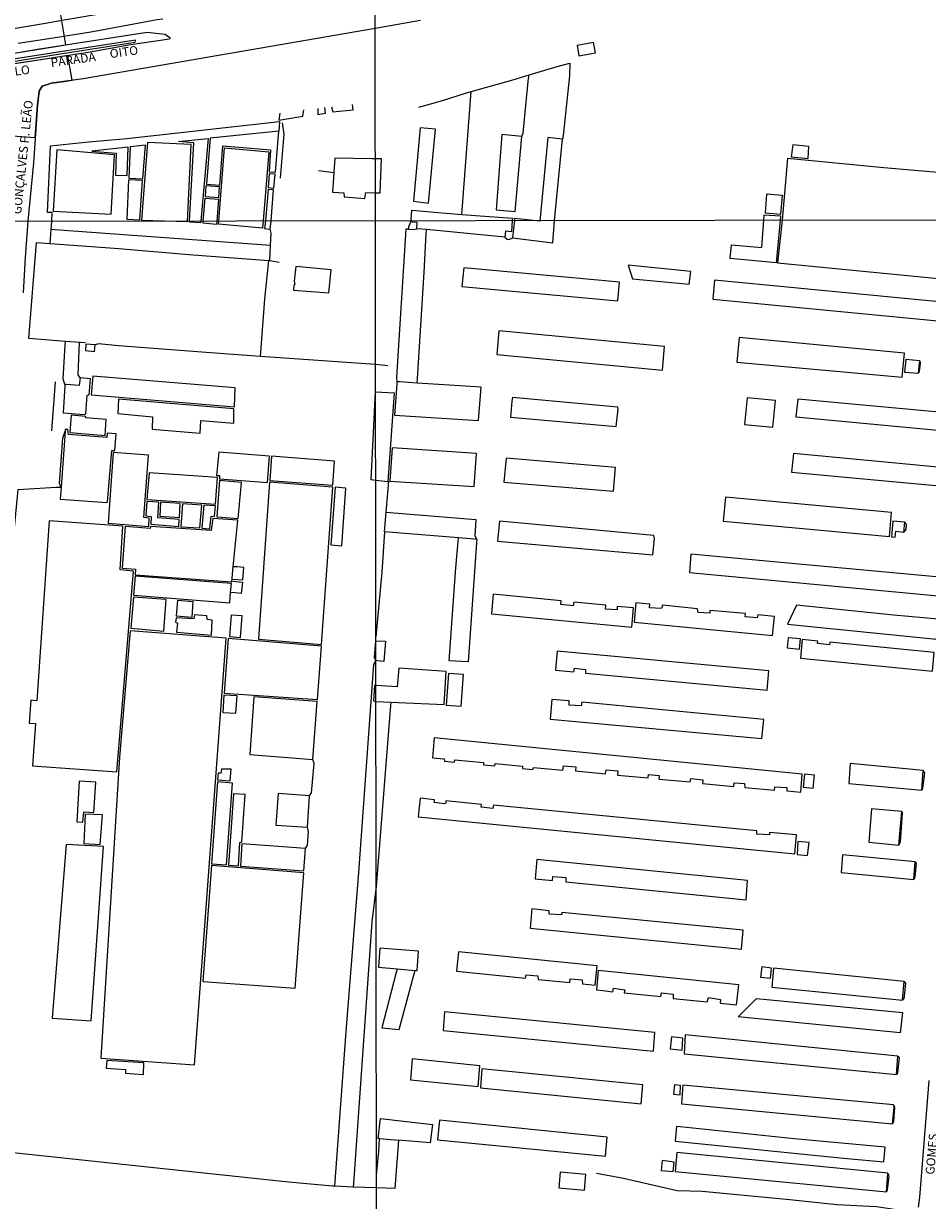
# Model space of a CAD drawing. Units: millimetres. Extents: x 185526 to 187942, y 1677057 to 1679832.
# Drawn here: x 185910 to 186167, y 1678442 to 1678777 of the extents above; entities that cross this region are included whole.
import ezdxf
from ezdxf.enums import TextEntityAlignment as Align

# ---------------------------------------------------------------- set-up
doc = ezdxf.new("R2010")
doc.units = ezdxf.units.MM
doc.header["$MEASUREMENT"] = 0
for name, color, linetype in [('V-CANTEIRO', 6, 'Continuous'), ('V-CRUZAMENTO', 1, 'Continuous'), ('V-EDIFICACAO', 7, 'Continuous'), ('V-EIXO_DE_LOGRADOURO', 3, 'Continuous'), ('V-LOTE', 1, 'Continuous'), ('V-NOME_DOS_LOGRADOUROS', 7, 'Continuous'), ('V-QUADRA', 2, 'Continuous'), ('V-TESTADA', 161, 'Continuous'), ('V-VALETA', 5, 'Continuous'), ('X-LIMITE_1000', 7, 'Continuous')]:
    doc.layers.add(name, color=color, linetype=linetype)

msp = doc.modelspace()

# ---------------------------------------------------------------- linework, layer by layer
at = {"layer": 'V-CANTEIRO'}
msp.add_lwpolyline([(185857.09, 1678757.39), (185870.17, 1678761.35), (185878.84, 1678763.7), (185894.62, 1678766.4), (185908.07, 1678768.7), (185914.75, 1678769.84), (185918.37, 1678770.4), (185945.33, 1678774.54), (185950.45, 1678773.97), (185951.9, 1678772.94), (185951.72, 1678772.59), (185940.71, 1678770.99), (185929.14, 1678768.87), (185918.11, 1678767.17), (185907.73, 1678765.57), (185903.75, 1678764.96), (185894.64, 1678763.37), (185878.41, 1678760.54), (185857.09, 1678757.2), (185856.09, 1678757.04)], close=True, dxfattribs=at)
at = {"layer": 'V-CRUZAMENTO'}
msp.add_lwpolyline([(185919.56, 1678785.22), (185919.56, 1678785.22), (185919.15, 1678785.15), (185894.5, 1678781.02), (185894.5, 1678781.02), (185882.12, 1678778.95), (185884.51, 1678764.67), (185894.62, 1678766.4), (185894.62, 1678766.4), (185908.07, 1678768.7), (185922.23, 1678770.99), (185919.79, 1678785.26)], close=True, dxfattribs=at)
msp.add_lwpolyline([(185899.05, 1678745.62), (185913.49, 1678744.63), (185914.18, 1678753.83), (185914.18, 1678753.83), (185914.65, 1678757.76), (185915.42, 1678759.19), (185917.53, 1678759.9), (185917.53, 1678759.9), (185917.99, 1678760.05), (185921.76, 1678760.57), (185923.96, 1678760.87), (185922.76, 1678767.89), (185918.11, 1678767.17), (185903.75, 1678764.96)], dxfattribs=at)
at = {"layer": 'V-EDIFICACAO'}
for points in [[(185907.81, 1678766.34), (185918.18, 1678767.98), (185941.95, 1678771.72), (185942.06, 1678772.27), (185918.23, 1678768.56), (185907.88, 1678766.95), (185894.63, 1678764.89), (185879.54, 1678762.54), (185879.54, 1678761.89), (185894.64, 1678764.27)], [(186067.68, 1678770.78), (186068.19, 1678767.88), (186072.89, 1678768.69), (186072.38, 1678771.64), (186067.68, 1678770.78)], [(186023.04, 1678747.31), (186021.12, 1678726.49), (186025.39, 1678725.93), (186027.36, 1678746.97), (186023.04, 1678747.31)], [(185956.82, 1678720.67), (185957.87, 1678742.65), (185945.41, 1678743.2), (185943.72, 1678721.04), (185956.82, 1678720.67)], [(185954.3, 1678743.45), (185962.71, 1678744.29), (185960.62, 1678720.8), (185960.56, 1678720.33), (185957.4, 1678720.55), (185957.43, 1678720.83), (185958.6, 1678743.05), (185954.3, 1678743.45)], [(185962.2, 1678731.36), (185965.99, 1678731.06), (185966.9, 1678742.25), (185980.46, 1678741.05), (185980.06, 1678734.85), (185981.84, 1678734.71), (185982.83, 1678746.37), (185963.26, 1678744.4), (185962.2, 1678731.36)], [(186046.3, 1678745.43), (186044.67, 1678724.01), (186050.02, 1678723.58), (186051.98, 1678744.87), (186046.3, 1678745.43)], [(186057.11, 1678720.82), (186049.91, 1678721.56), (186049.83, 1678720.95), (186049.33, 1678716.06), (186060.76, 1678714.68), (186061.28, 1678720.96), (186063.51, 1678744.12), (186059.34, 1678744.56), (186057.11, 1678720.82)], [(185919.62, 1678741.05), (185918.63, 1678723.6), (185935.06, 1678722.83), (185936.01, 1678739.7), (185919.62, 1678741.05)], [(185929.6, 1678740.76), (185936.56, 1678740.17), (185936.3, 1678733.91), (185939.62, 1678733.76), (185939.94, 1678741.89), (185929.6, 1678740.76)], [(185940.53, 1678741.96), (185940.13, 1678733.07), (185944.1, 1678732.89), (185944.83, 1678742.43), (185940.53, 1678741.96)], [(185967.34, 1678741.67), (185979.95, 1678740.57), (185978.36, 1678720.87), (185978.14, 1678718.79), (185965.66, 1678719.91), (185965.74, 1678720.84), (185967.34, 1678741.67)], [(186129.03, 1678742.52), (186128.64, 1678739.1), (186133.39, 1678738.59), (186133.6, 1678742.05), (186129.03, 1678742.52)], [(185998.45, 1678734.69), (185998.09, 1678729.06), (186001.3, 1678728.88), (186001.41, 1678727.75), (186007.31, 1678727.28), (186007.56, 1678728.95), (186010.27, 1678728.89), (186011.64, 1678728.85), (186012.04, 1678738.54), (186011.26, 1678738.53), (186010.59, 1678738.52), (186009.26, 1678738.55), (185998.71, 1678738.72)], [(186126.02, 1678721.04), (186124.7, 1678708.91), (186178.28, 1678703.78), (186180.05, 1678721.11), (186181.35, 1678733.71), (186154.94, 1678735.93), (186127.54, 1678738.6), (186126.02, 1678721.04)], [(185980.02, 1678734.27), (185979.8, 1678730.34), (185981.4, 1678730.19), (185981.77, 1678734.16), (185980.02, 1678734.27)], [(185940.05, 1678732.56), (185939.51, 1678721.41), (185943.22, 1678721.16), (185944.03, 1678732.38), (185940.05, 1678732.56)], [(185962.06, 1678730.81), (185961.88, 1678727.82), (185965.7, 1678727.53), (185965.92, 1678730.55), (185962.06, 1678730.81)], [(185979.73, 1678729.79), (185979.05, 1678720.86), (185978.75, 1678718.72), (185980.33, 1678718.5), (185980.63, 1678720.86), (185981.33, 1678729.68), (185979.73, 1678729.79)], [(185961.8, 1678727.31), (185965.63, 1678727.06), (185965.19, 1678720.84), (185965.08, 1678719.88), (185961.25, 1678720.22), (185961.32, 1678720.84), (185961.8, 1678727.31)], [(186121.55, 1678728.5), (186121.2, 1678723.15), (186125.69, 1678722.81), (186126.16, 1678728.11), (186121.55, 1678728.5)], [(186024.8, 1678718.39), (186022.09, 1678718.65), (186022.2, 1678720.47), (186020.84, 1678720.52), (186020.44, 1678720.91), (186020.46, 1678721.17), (186020.65, 1678723.95), (186027.09, 1678723.32), (186034.84, 1678722.73), (186049.27, 1678721.62), (186049.24, 1678720.95), (186049.02, 1678717.8), (186047.28, 1678718), (186047.14, 1678716.24)], [(186120.78, 1678721.04), (186120.92, 1678722.6), (186125.55, 1678722.3), (186125.46, 1678721.04), (186124.36, 1678708.93), (186111.26, 1678710.16), (186111.65, 1678714.07), (186120.24, 1678713.29), (186120.78, 1678721.04)], [(185987.61, 1678707.86), (185987.13, 1678703.7), (185987.39, 1678702.79), (185987.06, 1678702.64), (185986.95, 1678701.22), (185997.05, 1678700.42), (185997.71, 1678706.94), (185987.61, 1678707.86)], [(186035.43, 1678707.5), (186034.89, 1678702.22), (186079.28, 1678698.17), (186079.75, 1678703.46), (186035.43, 1678707.5)], [(186082.19, 1678708.27), (186083.47, 1678704.4), (186099.59, 1678702.84), (186100.07, 1678706.52), (186082.19, 1678708.27)], [(186106.74, 1678704.04), (186106.27, 1678698.57), (186177.21, 1678691.75), (186177.68, 1678697.22), (186106.74, 1678704.04)], [(186045.39, 1678689.56), (186044.88, 1678682.88), (186091.97, 1678678.4), (186092.52, 1678685.11), (186045.39, 1678689.56)], [(186113.78, 1678687.7), (186113.16, 1678680.73), (186160.18, 1678676.39), (186160.83, 1678683.29), (186113.78, 1678687.7)], [(185927.92, 1678685.8), (185927.77, 1678684.01), (185930.4, 1678683.75), (185930.54, 1678685.58), (185927.92, 1678685.8)], [(186161.2, 1678681.46), (186160.87, 1678677.89), (186164.84, 1678677.56), (186165.17, 1678681.06), (186161.2, 1678681.46)], [(185921.94, 1678674.38), (185921.91, 1678673.94), (185921.47, 1678666.29), (185927.41, 1678665.78), (185927.88, 1678665.96), (185928.28, 1678671.28), (185928.83, 1678671.43), (185929.23, 1678675.99), (185926.24, 1678676.24), (185926.02, 1678674.05), (185922.42, 1678674.34), (185921.94, 1678674.38)], [(185929.85, 1678676.75), (185929.41, 1678671.36), (185970.22, 1678667.97), (185970.36, 1678673.4), (185929.85, 1678676.75)], [(186022.18, 1678674.75), (186017.25, 1678675.06), (186016.39, 1678675.12), (186016.34, 1678674.43), (186015.77, 1678665.63), (186039.66, 1678664.06), (186040.39, 1678673.58)], [(185937.18, 1678670.15), (185937, 1678666.07), (185946.88, 1678665.19), (185946.81, 1678661.62), (185960.41, 1678660.49), (185960.59, 1678664.06), (185970, 1678663.3), (185970.03, 1678667.42), (185937.18, 1678670.15)], [(186010.34, 1678672.27), (186015.61, 1678671.99), (186013.83, 1678646.65), (186010.37, 1678647.04), (186009.11, 1678647.18), (186010.34, 1678672.27)], [(186049.33, 1678670.63), (186049.11, 1678669.61), (186048.75, 1678665.08), (186078.84, 1678662.42), (186079.38, 1678667.46), (186079.31, 1678667.93), (186049.33, 1678670.63)], [(186116.04, 1678670.59), (186115.31, 1678663.01), (186123.37, 1678662.17), (186124.18, 1678669.79), (186116.04, 1678670.59)], [(186130.49, 1678670.19), (186129.97, 1678665.12), (186174.36, 1678660.96), (186174.77, 1678666.11), (186130.49, 1678670.19)], [(185923.69, 1678665.6), (185923.33, 1678660.64), (185933.39, 1678659.87), (185933.68, 1678664.39), (185927.92, 1678664.83), (185927.85, 1678665.23), (185923.69, 1678665.6)], [(185922.01, 1678661.05), (185920.84, 1678645.16), (185920.59, 1678641.71), (185933.86, 1678640.73), (185934.08, 1678640.95), (185935.25, 1678655.57), (185936.16, 1678655.53), (185936.49, 1678660.31), (185933.97, 1678660.53), (185933.86, 1678659.29), (185922.96, 1678660.13), (185922.81, 1678661.51), (185922.05, 1678661.55)], [(186015.04, 1678656.29), (186014.35, 1678646.88), (186038.39, 1678645.28), (186039.08, 1678654.73), (186015.04, 1678656.29)], [(185935.69, 1678654.98), (185934.23, 1678634.93), (185945.82, 1678633.95), (185945.93, 1678636.32), (185944.36, 1678636.5), (185945.75, 1678654.26), (185935.69, 1678654.98)], [(185965.69, 1678655.09), (185965.11, 1678648.46), (185965.95, 1678648.42), (185965.88, 1678647.51), (185979.59, 1678646.49), (185980.17, 1678654), (185965.69, 1678655.09)], [(185980.75, 1678653.96), (185980.21, 1678647.07), (185998.22, 1678645.72), (185998.69, 1678652.51), (185980.75, 1678653.96)], [(186047.47, 1678653.38), (186046.81, 1678646.56), (186078, 1678643.97), (186078.62, 1678650.75), (186047.47, 1678653.38)], [(186129.28, 1678654.73), (186128.7, 1678649.4), (186172.83, 1678645.28), (186173.38, 1678650.57), (186129.28, 1678654.73)], [(185945.9, 1678649.22), (185945.28, 1678641.64), (185964.82, 1678640.29), (185965.37, 1678647.91), (185945.9, 1678649.22)], [(185965.88, 1678647), (185965.18, 1678636.72), (185971.2, 1678636.24), (185972.15, 1678646.49), (185965.88, 1678647)], [(185980.17, 1678646.53), (185977, 1678601.9), (185994.94, 1678600.4), (185998.22, 1678645.18), (185980.17, 1678646.53)], [(185998.8, 1678645.1), (185997.6, 1678628.7), (186000.73, 1678628.44), (186001.9, 1678644.88), (185998.8, 1678645.1)], [(185945.2, 1678641.09), (185944.95, 1678636.97), (185946.52, 1678636.83), (185946.41, 1678634.6), (185954.39, 1678633.95), (185954.43, 1678635.95), (185948.34, 1678636.39), (185948.67, 1678640.87), (185945.2, 1678641.09)], [(185949.18, 1678640.84), (185948.92, 1678636.9), (185954.54, 1678636.5), (185954.76, 1678640.47), (185949.18, 1678640.84)], [(185955.38, 1678640.4), (185954.9, 1678633.87), (185960.3, 1678633.54), (185960.88, 1678640.04), (185955.38, 1678640.4)], [(185961.43, 1678640), (185960.88, 1678633.47), (185963.18, 1678633.33), (185963.51, 1678636.86), (185964.53, 1678636.75), (185964.75, 1678639.78), (185961.43, 1678640)], [(186109.88, 1678642.32), (186109.22, 1678635.47), (186156.56, 1678631.09), (186157.18, 1678637.91), (186109.88, 1678642.32)], [(185969.83, 1678622.52), (185971.13, 1678635.73), (185964.02, 1678636.24), (185963.58, 1678632.78), (185946.26, 1678633.91), (185946.19, 1678633.36), (185939.04, 1678633.98), (185938.2, 1678622.1), (185941.99, 1678621.84), (185941.96, 1678620.24), (185969.41, 1678618.23)], [(185917.49, 1678635.59), (185913.92, 1678584.39), (185912.24, 1678584.5), (185911.8, 1678578.05), (185913.52, 1678577.87), (185912.71, 1678565.87), (185936.67, 1678564.12), (185941.48, 1678621.26), (185937.62, 1678621.66), (185938.46, 1678634.06), (185917.49, 1678635.59)], [(186045.61, 1678635.47), (186045.03, 1678629.74), (186089.2, 1678625.91), (186089.71, 1678630.54), (186089.56, 1678631.38), (186045.61, 1678635.47)], [(186157.51, 1678635.43), (186157.15, 1678631.02), (186158.24, 1678630.94), (186158.35, 1678632.59), (186160.69, 1678632.37), (186160.94, 1678635.18), (186157.51, 1678635.43)], [(186100.07, 1678626.06), (186099.63, 1678620.84), (186170.43, 1678614.2), (186170.83, 1678619.53), (186100.07, 1678626.06)], [(185969.1, 1678615.19), (185969.34, 1678617.72), (185941.88, 1678619.8), (185941.48, 1678614.37), (185968.83, 1678612.25)], [(185941.41, 1678613.86), (185940.68, 1678604.99), (185950.09, 1678604.19), (185950.75, 1678613.16), (185941.41, 1678613.86)], [(185953.95, 1678612.87), (185953.63, 1678608.53), (185958.18, 1678608.2), (185958.44, 1678612.54), (185953.95, 1678612.87)], [(186043.82, 1678614.68), (186043.31, 1678609.13), (186083.25, 1678605.34), (186083.69, 1678610.77), (186079.13, 1678611.21), (186079.06, 1678610.23), (186075.81, 1678610.41), (186075.85, 1678611.54), (186066.73, 1678612.42), (186066.58, 1678611.39), (186063.04, 1678611.72), (186063.15, 1678612.78), (186043.82, 1678614.68)], [(186105.5, 1678610.08), (186105.46, 1678609.28), (186102.14, 1678609.5), (186101.96, 1678610.56), (186091.97, 1678611.54), (186091.68, 1678610.59), (186088.28, 1678610.85), (186088.36, 1678611.83), (186084.38, 1678612.23), (186083.94, 1678606.73), (186123.3, 1678602.97), (186123.81, 1678608.37), (186119.07, 1678608.8), (186118.92, 1678607.97), (186115.53, 1678608.26), (186115.6, 1678609.17), (186105.5, 1678610.08)], [(185958.77, 1678608.86), (185958.62, 1678607.66), (185953.55, 1678607.98), (185953.44, 1678606.78), (185953.95, 1678606.49), (185953.73, 1678603.9), (185963.65, 1678603.06), (185963.87, 1678607.33), (185962.41, 1678607.47), (185962.34, 1678608.57), (185958.77, 1678608.86)], [(185969.2, 1678608.75), (185968.79, 1678602.62), (185971.89, 1678602.33), (185972.4, 1678608.5), (185969.2, 1678608.75)], [(185940.54, 1678604.3), (185937.47, 1678568.31), (185932.15, 1678482.7), (185958.84, 1678480.8), (185967.85, 1678602.15), (185940.54, 1678604.3)], [(185968.36, 1678602.08), (185967.23, 1678586.54), (185993.81, 1678584.72), (185994.94, 1678599.89), (185968.36, 1678602.08)], [(186010.43, 1678601.43), (186013.14, 1678601.29), (186012.72, 1678595.53), (186010.79, 1678595.77), (186010.44, 1678595.81), (186010.03, 1678596.66)], [(186127.71, 1678602.28), (186127.42, 1678599.39), (186130.96, 1678599.07), (186131.21, 1678601.98), (186127.71, 1678602.28)], [(186139.64, 1678601), (186139.49, 1678600.27), (186136.1, 1678600.63), (186136.14, 1678601.33), (186131.76, 1678601.76), (186131.29, 1678596.51), (186168.78, 1678592.79), (186169.29, 1678598.08), (186139.64, 1678601)], [(186062.02, 1678598.52), (186061.51, 1678593.12), (186066.8, 1678592.61), (186066.91, 1678593.63), (186070.12, 1678593.3), (186070.05, 1678592.21), (186121.77, 1678587.39), (186122.28, 1678592.86), (186062.02, 1678598.52)], [(186014.65, 1678584), (186029.88, 1678583.28), (186030.45, 1678592.68), (186017, 1678593.61), (186016.5, 1678588.34), (186010.45, 1678588.71), (186010.04, 1678588.75), (186009.77, 1678584.31), (186010.46, 1678584.2)], [(186031.06, 1678592.1), (186030.47, 1678583.13), (186034.74, 1678582.87), (186035.32, 1678591.81), (186031.06, 1678592.1)], [(185967.15, 1678586), (185966.86, 1678581.08), (185970.58, 1678580.82), (185970.98, 1678585.78), (185967.15, 1678586)], [(185975.65, 1678585.45), (185974.59, 1678569.08), (185992.46, 1678567.66), (185993.73, 1678584.17), (185975.65, 1678585.45)], [(186069.06, 1678583.97), (186068.81, 1678582.94), (186065.38, 1678583.16), (186065.45, 1678584.33), (186060.53, 1678584.77), (186060.05, 1678579.15), (186120.24, 1678573.61), (186120.82, 1678579), (186069.06, 1678583.97)], [(186027.04, 1678573.79), (186026.5, 1678568.17), (186029.89, 1678567.84), (186029.96, 1678567.19), (186032.77, 1678566.9), (186032.88, 1678567.59), (186041.01, 1678566.86), (186041.09, 1678566.13), (186044.3, 1678565.87), (186044.37, 1678566.49), (186052.14, 1678565.73), (186052.14, 1678565.07), (186055.06, 1678564.78), (186055.27, 1678565.4), (186063.66, 1678564.63), (186063.81, 1678565.87), (186067.28, 1678565.62), (186067.2, 1678564.41), (186075.77, 1678563.61), (186075.92, 1678564.74), (186079.24, 1678564.49), (186079.17, 1678563.25), (186087.88, 1678562.41), (186087.96, 1678563.43), (186091.06, 1678563.1), (186090.98, 1678562.12), (186099.88, 1678561.28), (186100.07, 1678562.23), (186103.49, 1678561.9), (186103.35, 1678560.8), (186112.25, 1678559.96), (186112.36, 1678561.02), (186115.35, 1678560.8), (186115.39, 1678559.67), (186123.85, 1678558.91), (186123.92, 1678559.93), (186127.35, 1678559.71), (186127.39, 1678558.8), (186131.36, 1678558.4), (186131.73, 1678563.54), (186027.04, 1678573.79)], [(186145.4, 1678566.49), (186145, 1678560.84), (186165.76, 1678558.91), (186166.16, 1678564.52), (186145.4, 1678566.49)], [(185966.5, 1678564.92), (185966.28, 1678563.76), (185965.55, 1678563.76), (185965.4, 1678561.86), (185968.98, 1678561.57), (185969.2, 1678564.89), (185966.5, 1678564.92)], [(186132.35, 1678563.5), (186132.05, 1678559.78), (186134.9, 1678559.53), (186135.26, 1678563.25), (186132.35, 1678563.5)], [(185926.02, 1678561.46), (185925.37, 1678549.94), (185927.08, 1678549.86), (185927.34, 1678552.82), (185930.18, 1678552.63), (185930.73, 1678561.24), (185926.02, 1678561.46)], [(185965.33, 1678561.31), (185963.69, 1678538.01), (185967.88, 1678537.69), (185969.67, 1678560.98), (185965.33, 1678561.31)], [(185969.92, 1678557.92), (185968.47, 1678537.61), (185971.35, 1678537.39), (185971.67, 1678544.1), (185972.26, 1678544.25), (185973.24, 1678557.67), (185969.92, 1678557.92)], [(185982.61, 1678557.96), (185981.96, 1678548.99), (185990.93, 1678548.41), (185991.51, 1678557.37), (185982.61, 1678557.96)], [(186043.89, 1678554.64), (186043.75, 1678553.69), (186040.43, 1678554.09), (186040.5, 1678554.89), (186030.33, 1678555.88), (186030.33, 1678555.37), (186030.03, 1678555.08), (186027.04, 1678555.44), (186027.08, 1678556.24), (186023.03, 1678556.68), (186022.48, 1678551.32), (186129.68, 1678540.82), (186130.16, 1678546.21), (186122.39, 1678546.94), (186122.39, 1678546.25), (186118.81, 1678546.43), (186118.81, 1678547.38), (186043.89, 1678554.64)], [(186151.42, 1678553.65), (186150.66, 1678544.13), (186159.26, 1678543.3), (186160.1, 1678552.89), (186151.42, 1678553.65)], [(185927.74, 1678552.16), (185927.34, 1678543.81), (185932, 1678543.48), (185932.59, 1678551.91), (185927.74, 1678552.16)], [(185922.27, 1678543.48), (185918.33, 1678494.11), (185929.38, 1678493.35), (185932.95, 1678542.9), (185922.27, 1678543.48)], [(185972.26, 1678543.7), (185971.93, 1678537.36), (185989.94, 1678535.97), (185990.38, 1678542.32), (185972.26, 1678543.7)], [(186130.52, 1678544.35), (186130.27, 1678540.63), (186133.29, 1678540.34), (186133.73, 1678544.06), (186130.52, 1678544.35)], [(186056.22, 1678539.25), (186055.75, 1678533.7), (186060.67, 1678533.23), (186060.82, 1678534.43), (186064.5, 1678534.1), (186064.47, 1678532.86), (186115.75, 1678527.79), (186116.15, 1678533.27), (186056.22, 1678539.25)], [(186143.22, 1678540.56), (186142.81, 1678535.56), (186163.46, 1678533.56), (186163.86, 1678538.59), (186143.22, 1678540.56)], [(185963.65, 1678537.5), (185961.17, 1678504.5), (185987.5, 1678502.64), (185989.91, 1678535.39), (185963.65, 1678537.5)], [(186063.34, 1678524.18), (186063.23, 1678523.45), (186059.76, 1678523.67), (186059.76, 1678524.66), (186054.76, 1678525.17), (186054.29, 1678519.7), (186114.47, 1678513.72), (186114.95, 1678519.11), (186063.34, 1678524.18)], [(186033.94, 1678512.95), (186033.32, 1678507.48), (186052.98, 1678505.47), (186053.23, 1678506.42), (186056.52, 1678506.13), (186056.62, 1678505.11), (186065.6, 1678504.23), (186065.67, 1678505.25), (186069.14, 1678504.96), (186069.21, 1678503.87), (186072.86, 1678503.5), (186073.37, 1678508.97), (186033.94, 1678512.95)], [(186073.23, 1678502.15), (186074.22, 1678502.03), (186077.86, 1678501.58), (186078.08, 1678502.58), (186081.29, 1678502.15), (186081.07, 1678501.29), (186091.55, 1678500.23), (186091.7, 1678501.3), (186094.98, 1678500.87), (186095.05, 1678499.66), (186104.74, 1678498.73), (186105.03, 1678499.94), (186108.45, 1678499.44), (186108.38, 1678498.37), (186113.08, 1678497.87), (186113.73, 1678503.57), (186073.69, 1678507.64), (186073.31, 1678503.15), (186073.23, 1678502.15)], [(186120.24, 1678508.72), (186119.91, 1678505.76), (186122.72, 1678505.44), (186122.97, 1678508.35), (186120.24, 1678508.72)], [(186123.56, 1678508.28), (186123.08, 1678502.92), (186160.32, 1678499.2), (186160.8, 1678504.56), (186123.56, 1678508.28)], [(186029.93, 1678495.92), (186029.6, 1678490.55), (186089.38, 1678484.72), (186089.85, 1678489.97), (186029.93, 1678495.92)], [(186094.59, 1678488.77), (186094.19, 1678485.41), (186097.59, 1678485.01), (186097.8, 1678488.44), (186094.59, 1678488.77)], [(186098.46, 1678489.31), (186098.17, 1678483.92), (186158.61, 1678478.08), (186158.94, 1678483.3), (186098.46, 1678489.31)], [(185933.86, 1678482.04), (185933.72, 1678479.82), (185939.15, 1678479.49), (185939.22, 1678478.4), (185944.29, 1678478.07), (185944.44, 1678481.35), (185933.86, 1678482.04)], [(186020.73, 1678482.53), (186020.26, 1678476.58), (186039.52, 1678474.65), (186040.03, 1678480.56), (186020.73, 1678482.53)], [(186040.54, 1678479.68), (186040.17, 1678474.25), (186085.88, 1678469.73), (186086.39, 1678475.12), (186040.54, 1678479.68)], [(186095.4, 1678475.16), (186095.07, 1678472.5), (186096.97, 1678472.32), (186097.11, 1678474.98), (186095.4, 1678475.16)], [(186097.77, 1678475.02), (186097.37, 1678469.76), (186157.4, 1678464.07), (186157.88, 1678468.63), (186157.7, 1678469.4), (186097.77, 1678475.02)], [(186028.5, 1678465.06), (186027.99, 1678459.51), (186075.77, 1678454.81), (186076.21, 1678460.28), (186028.5, 1678465.06)], [(186096.09, 1678455.9), (186095.62, 1678450.5), (186155.69, 1678444.67), (186156.09, 1678449.96), (186096.09, 1678455.9)], [(186091.93, 1678453.6), (186091.6, 1678450.76), (186095, 1678450.5), (186095.29, 1678453.17), (186091.93, 1678453.6)], [(186062.83, 1678450.29), (186062.46, 1678445.87), (186069.79, 1678445.18), (186070.16, 1678449.63), (186062.83, 1678450.29)]]:
    msp.add_lwpolyline(points, close=True, dxfattribs=at)
at = {"layer": 'V-EIXO_DE_LOGRADOURO'}
msp.add_lwpolyline([(185908.67, 1678771.39), (185918.58, 1678772.98), (185929.27, 1678774.69), (185948.16, 1678778.21), (185949.8, 1678778.4)], dxfattribs=at)
at = {"layer": 'V-LOTE'}
for points in [[(185868.27, 1678769.2), (185894.56, 1678773.54), (185916.97, 1678777.23), (185918.95, 1678777.57), (185952.84, 1678783.42)], [(186054.03, 1678762.41), (186062.02, 1678764.82), (186065.64, 1678765.75), (186065.5, 1678762.15), (186063.76, 1678745.2), (186063.51, 1678744.12)], [(186037.57, 1678757.68), (186049.08, 1678760.92), (186054.03, 1678762.41)], [(186051.98, 1678744.87), (186052.38, 1678745.86), (186053.53, 1678758.59), (186053.9, 1678761.41), (186054.03, 1678762.41)], [(186022.62, 1678753.2), (186029.42, 1678755.14), (186035.96, 1678757.23), (186037.57, 1678757.68)], [(186034.84, 1678722.73), (186034.94, 1678723.94), (186037.57, 1678757.68)], [(185993.88, 1678752.84), (185993.93, 1678751.12), (185996.09, 1678751.48), (185995.93, 1678753.16)], [(185997.82, 1678753.33), (185998.2, 1678751.87), (186003.96, 1678752.51), (186003.78, 1678754)], [(185983.06, 1678751.52), (185982.83, 1678749.54), (185989.63, 1678750.68), (185989.96, 1678752.43)], [(185918.04, 1678718.41), (185918.21, 1678720.79), (185918.34, 1678723.29), (185916.98, 1678723.29), (185917.86, 1678742.2), (185928.69, 1678743.4), (185939.52, 1678744.32), (185983.02, 1678749.18), (185982.95, 1678747.6), (185982.83, 1678746.37)], [(185983.75, 1678748.74), (185984.23, 1678745.59), (185983.21, 1678733.04)], [(185994.09, 1678735.19), (185997.08, 1678734.85), (185998.45, 1678734.69)], [(186020.44, 1678720.91), (186019.74, 1678719.17), (186019.68, 1678718.51)], [(185917.76, 1678714.48), (185918.04, 1678718.41)], [(185980.46, 1678713.87), (185919.08, 1678718.34), (185918.04, 1678718.41)], [(185980.46, 1678713.87), (185980.64, 1678717.4), (185980.33, 1678718.5)], [(186019.68, 1678718.51), (186018.98, 1678718.57), (186016.31, 1678676.43), (186016.39, 1678675.12)], [(186019.68, 1678718.51), (186021.15, 1678718.41), (186022.09, 1678718.65)], [(186022.18, 1678674.75), (186022.26, 1678676.09), (186024.17, 1678706.23), (186024.74, 1678717.28), (186024.8, 1678718.39)], [(185922.09, 1678686.59), (185911.65, 1678687.39), (185913.83, 1678714.76), (185917.76, 1678714.48)], [(185917.76, 1678714.48), (185937.25, 1678713.07), (185957.23, 1678711.31), (185979.99, 1678709.6)], [(185980.24, 1678709.58), (185980.46, 1678713.87)], [(186047.14, 1678716.24), (186047.8, 1678715.67), (186048.33, 1678715.63), (186049.33, 1678716.06)], [(185977.62, 1678682.31), (185978.78, 1678698.58), (185979.99, 1678709.6)], [(185979.99, 1678709.6), (185979.99, 1678709.62), (185980.23, 1678709.58)], [(185979.99, 1678709.6), (185980.23, 1678709.58)], [(185980.23, 1678709.58), (185980.24, 1678709.58)], [(185980.24, 1678709.58), (185982.95, 1678709.18)], [(185921.94, 1678674.38), (185921.48, 1678675.94), (185922.02, 1678685.5), (185922.09, 1678686.59)], [(185927.8, 1678686.15), (185922.09, 1678686.59)], [(185926.24, 1678676.24), (185925.69, 1678677.11), (185926.1, 1678686.28)], [(185977.62, 1678682.31), (185965.94, 1678683.14), (185937.17, 1678685.34), (185931.47, 1678685.9), (185930.54, 1678685.58)], [(186013.83, 1678679.61), (186010.33, 1678679.99), (185977.62, 1678682.31)], [(185918.23, 1678661.19), (185919.26, 1678675.09)], [(186013.39, 1678638.03), (186014.12, 1678646.84)], [(185998.68, 1678446.27), (185998.08, 1678446.29), (185985.53, 1678447.46), (185898.24, 1678456.77), (185895.54, 1678457.19), (185894.54, 1678457.35), (185894.61, 1678458.35), (185895.35, 1678469.5), (185896.63, 1678484.35), (185899.81, 1678529.11), (185902.3, 1678558.95), (185907.6, 1678633.55), (185908.59, 1678644.52), (185919.32, 1678645.1), (185920.84, 1678645.16)], [(186012.92, 1678632.44), (186013.39, 1678638.03)], [(186013.39, 1678638.03), (186014.39, 1678637.95), (186038.91, 1678635.97), (186038.55, 1678631.33), (186039.14, 1678630.27)], [(186012.92, 1678632.44), (186012.13, 1678620.98), (186010.43, 1678602.58)], [(186033.98, 1678630.7), (186012.92, 1678632.44)], [(186039.14, 1678630.27), (186039.07, 1678629.33), (186036.68, 1678595.48), (186031.25, 1678595.77), (186033.13, 1678622.21), (186033.98, 1678630.7)], [(186039.14, 1678630.27), (186037.47, 1678630.41), (186033.98, 1678630.7)], [(185969.59, 1678618.99), (185972.55, 1678618.74), (185972.85, 1678622.29), (185970.98, 1678622.43), (185969.83, 1678622.52)], [(185969.71, 1678618.38), (185972.47, 1678618.12), (185972.09, 1678614.9), (185970.38, 1678615.06), (185969.1, 1678615.19)], [(186170.3, 1678605.16), (186170.54, 1678607.59), (186157.69, 1678608.74), (186130.09, 1678611.56), (186127.53, 1678606.17), (186169.93, 1678601.86), (186170.29, 1678605.11)], [(186010.44, 1678595.81), (186009.72, 1678594.66), (186005.48, 1678535.54), (186001.85, 1678490.33), (185998.68, 1678446.27)], [(186014.65, 1678584), (186014.57, 1678583), (186010.51, 1678531.58), (186009.3, 1678521.5), (186004.07, 1678447.09), (186004, 1678446.05)], [(185991.51, 1678557.37), (185992.09, 1678558.14), (185992.84, 1678566.49), (185992.46, 1678567.66)], [(185990.38, 1678542.32), (185990.93, 1678543.29), (185991.24, 1678547.18), (185990.93, 1678548.41)], [(186021.63, 1678507.66), (186022.22, 1678507.61), (186022.54, 1678513.13), (186011.53, 1678514.01), (186011.21, 1678508.55), (186016.44, 1678508.1)], [(186016.44, 1678508.1), (186016.18, 1678507.1), (186012.12, 1678491.35), (186017.08, 1678490.82), (186021.36, 1678506.66), (186021.63, 1678507.66)], [(186016.44, 1678508.1), (186021.63, 1678507.66)], [(186160.32, 1678495.74), (186159.62, 1678489.93), (186114.5, 1678494.36), (186113.51, 1678494.46), (186114.5, 1678495.45), (186118.73, 1678499.68), (186160.32, 1678495.74)], [(186011.42, 1678459.82), (186011.06, 1678459.88), (186011.74, 1678465.52), (186026.51, 1678463.85), (186025.88, 1678458.62), (186016.82, 1678459.38)], [(186155.38, 1678457.37), (186154.29, 1678457.47), (186129.48, 1678459.72), (186096.98, 1678463.14), (186095.98, 1678463.25), (186095.89, 1678462.25), (186095.6, 1678459.08), (186143.52, 1678454.26), (186154.96, 1678453.26), (186155.28, 1678456.38), (186155.38, 1678457.37)], [(186016.82, 1678459.38), (186015.85, 1678445.6), (186010.63, 1678445.78), (186004, 1678446.05)], [(186010.63, 1678449.5), (186011.26, 1678456.11), (186011.42, 1678459.82)], [(186011.42, 1678459.82), (186016.82, 1678459.38)], [(186004, 1678446.05), (185998.68, 1678446.27)]]:
    msp.add_lwpolyline(points, dxfattribs=at)
at = {"layer": 'V-QUADRA'}
for points in [[(186023.14, 1678777.88), (186010.21, 1678775.57), (186010.21, 1678775.57), (185927.16, 1678761.31), (185917.99, 1678760.05), (185917.53, 1678759.9), (185917.53, 1678759.9), (185915.42, 1678759.19), (185914.65, 1678757.76), (185914.18, 1678753.83), (185914.18, 1678753.83), (185914.03, 1678752.54), (185912.99, 1678737.4), (185911.43, 1678720.77), (185911.43, 1678720.77), (185910.59, 1678710.42), (185910.05, 1678700.41)], [(186164.86, 1678440.28), (186165.23, 1678443.2), (186167.9, 1678476.32)]]:
    msp.add_lwpolyline(points, dxfattribs=at)
at = {"layer": 'V-TESTADA'}
for points in [[(186165.17, 1678681.06), (186165.29, 1678680.38), (186165.05, 1678678.08), (186164.84, 1678677.56)], [(185920.84, 1678645.16), (185920.4, 1678646.16), (185921.38, 1678659.05), (185922.01, 1678661.05)], [(186160.94, 1678635.18), (186161.3, 1678634.53), (186161.2, 1678633.12), (186160.69, 1678632.37)], [(186166.16, 1678564.52), (186166.5, 1678563.9), (186166.01, 1678559.55), (186165.76, 1678558.91)], [(186160.1, 1678552.89), (186160.2, 1678552.37), (186159.57, 1678544.25), (186159.26, 1678543.3)], [(186163.86, 1678538.59), (186164.18, 1678538.07), (186163.78, 1678534.18), (186163.46, 1678533.56)], [(186160.8, 1678504.56), (186161.1, 1678503.99), (186160.68, 1678499.57), (186160.32, 1678499.2)], [(186158.94, 1678483.3), (186159.3, 1678482.8), (186158.86, 1678478.56), (186158.61, 1678478.08)], [(186157.7, 1678469.4), (186158.01, 1678468.79), (186157.71, 1678464.67), (186157.4, 1678464.07)], [(186156.09, 1678449.96), (186156.43, 1678449.19), (186155.93, 1678445.25), (186155.69, 1678444.67)]]:
    msp.add_lwpolyline(points, dxfattribs=at)
at = {"layer": 'V-VALETA'}
msp.add_lwpolyline([(186073.22, 1678450.04), (186080.85, 1678448.58), (186096.17, 1678445.11), (186103.24, 1678444.88), (186128.25, 1678442.54), (186141.61, 1678441.07), (186152.85, 1678440.48), (186157.94, 1678439.76), (186158.82, 1678439.64)], dxfattribs=at)
at = {"layer": 'X-LIMITE_1000'}
for p, q in [((186012.39, 1677058.03), (186008.88, 1679829.41)), ((187939.9, 1678723.17), (185527.88, 1678720.28))]:
    msp.add_line(p, q, dxfattribs=at)

# ---------------------------------------------------------------- texts
at = {"layer": 'V-NOME_DOS_LOGRADOUROS'}
for s, rotation, p in [('OITO', 8, (185938.72, 1678768.94)), ('PARADA', 8, (185924.27, 1678766.75)), ('TRIÂNGULO', 8, (185902.56, 1678762.68)), ('GONÇALVES P. LEÃO', 84, (185909.92, 1678739.02))]:
    msp.add_text(s, height=2.5, rotation=rotation, dxfattribs=at).set_placement(p, align=Align.MIDDLE_CENTER)
msp.add_text('GOMES', height=2.5, rotation=85, dxfattribs=at).set_placement((186170.08, 1678449.43), align=Align.BOTTOM_LEFT)

doc.saveas('drawing.dxf')
